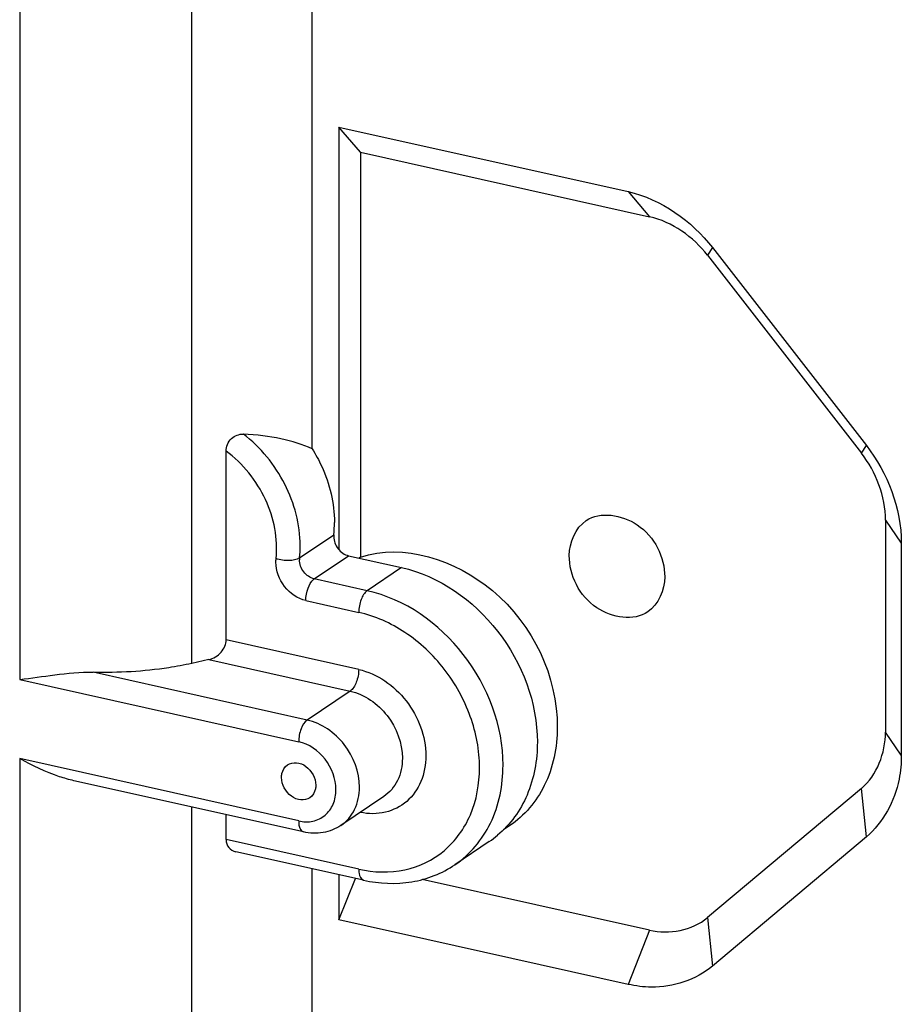
# Model space of a CAD drawing. Extents: x 0 to 2940, y 0 to 2049.
# Drawn here: x 2247 to 2278, y 1343 to 1377 of the extents above; entities that cross this region are included whole.
import ezdxf

# ---------------------------------------------------------------- set-up
doc = ezdxf.new("R2010")
doc.units = 0
doc.header["$LTSCALE"] = 5
doc.header["$MEASUREMENT"] = 0
doc.layers.get('0').update_dxf_attribs({"linetype": 'CONTINUOUS'})

msp = doc.modelspace()

# ---------------------------------------------------------------- linework, layer by layer
at = {"color": 7, "linetype": 'Continuous'}
for p, q in [((2247.155, 1407.009), (2247.155, 1354.483)), ((2253.155, 1355.04), (2253.155, 1388.353)), ((2257.351, 1362.525), (2257.351, 1387.952)), ((2258.288, 1373.745), (2268.371, 1371.492)), ((2259.035, 1372.867), (2258.288, 1373.745)), ((2258.288, 1373.745), (2258.288, 1359.004)), ((2259.035, 1372.867), (2269.119, 1370.615)), ((2259.035, 1372.867), (2259.035, 1358.746)), ((2268.371, 1371.492), (2269.119, 1370.615)), ((2271.313, 1369.54), (2271.141, 1369.273)), ((2271.313, 1369.54), (2276.677, 1362.639)), ((2271.141, 1369.273), (2276.506, 1362.372)), ((2276.506, 1362.372), (2276.677, 1362.639)), ((2254.354, 1355.863), (2254.354, 1362.443)), ((2277.344, 1360.035), (2277.896, 1359.239)), ((2277.344, 1360.035), (2277.344, 1352.641)), ((2256.912, 1358.719), (2258.108, 1359.527)), ((2277.896, 1359.239), (2277.896, 1351.846)), ((2257.429, 1357.988), (2258.625, 1358.796)), ((2258.625, 1358.796), (2260.472, 1358.384)), ((2259.035, 1358.746), (2258.989, 1358.715)), ((2260.472, 1358.384), (2259.276, 1357.576)), ((2259.276, 1357.576), (2257.429, 1357.988)), ((2257.13, 1357.233), (2258.976, 1356.821)), ((2258.976, 1354.83), (2254.354, 1355.863)), ((2253.755, 1355.175), (2253.155, 1355.04)), ((2253.755, 1355.175), (2258.677, 1354.075)), ((2257.182, 1353.065), (2249.722, 1354.732)), ((2247.155, 1354.483), (2256.883, 1352.311)), ((2258.677, 1354.075), (2257.182, 1353.065)), ((2277.896, 1351.846), (2277.344, 1352.641)), ((2256.883, 1349.546), (2247.155, 1351.719)), ((2247.155, 1351.719), (2247.155, 1314.385)), ((2257.051, 1349.162), (2249.044, 1350.951)), ((2276.506, 1350.678), (2271.141, 1346.174)), ((2276.677, 1348.99), (2276.506, 1350.678)), ((2259.853, 1350.4), (2258.357, 1349.39)), ((2253.155, 1314.773), (2253.155, 1350.033)), ((2254.354, 1348.896), (2254.354, 1349.765)), ((2264.242, 1349.382), (2264.023, 1349.234)), ((2258.976, 1347.864), (2254.354, 1348.896)), ((2263.528, 1348.827), (2262.331, 1348.019)), ((2276.677, 1348.99), (2271.313, 1344.486)), ((2259.145, 1347.48), (2254.692, 1348.475)), ((2257.351, 1316.057), (2257.351, 1347.881)), ((2258.288, 1347.672), (2258.288, 1346.1)), ((2258.288, 1346.1), (2258.86, 1347.544)), ((2269.119, 1345.735), (2261.194, 1347.505)), ((2268.371, 1343.847), (2258.288, 1346.1)), ((2271.141, 1346.174), (2271.313, 1344.486)), ((2269.119, 1345.735), (2268.371, 1343.847))]:
    msp.add_line(p, q, dxfattribs=at)
for centre, radius, start, end in [((2254.162, 1359.954), 3.97, 353.8141, 0.0359), ((2258.672, 1359.466), 0.567, 173.8141, 180.0359), ((2252.965, 1359.146), 3.97, 353.8141, 0.0359), ((2257.476, 1358.658), 0.567, 173.8141, 180.0359), ((2261.572, 1351.722), 3.493, 304.0364, 310.003)]:
    msp.add_arc(centre, radius, start, end, dxfattribs=at)
for centre, major_axis, ratio, start_param, end_param in [((2251.641, 1358.846), (7.184, 2.201), 0.498187, 0.515477, 0.946057), ((2253.755, 1355.728), (0.508, 0.408), 0.780918, -2.131919, -0.561122), ((2254.954, 1349.031), (0.508, 0.408), 0.780918, 2.58047, 3.698728)]:
    msp.add_ellipse(centre, major_axis=major_axis, ratio=ratio, start_param=start_param, end_param=end_param, dxfattribs=at)
for points in [[(2268.371, 1371.492), (2269.519, 1371.236), (2270.591, 1370.469), (2271.313, 1369.54)], [(2271.141, 1369.273), (2270.645, 1369.912), (2269.908, 1370.439), (2269.119, 1370.615)], [(2276.677, 1362.639), (2277.416, 1361.689), (2277.896, 1360.443), (2277.896, 1359.239)], [(2277.344, 1360.035), (2277.344, 1360.862), (2277.014, 1361.719), (2276.506, 1362.372)], [(2266.317, 1358.801), (2266.317, 1359.252), (2266.533, 1359.767), (2266.907, 1360.02)], [(2256.089, 1358.571), (2256.089, 1358.612), (2256.089, 1358.653), (2256.099, 1358.693)], [(2269.646, 1358.057), (2269.646, 1357.606), (2269.43, 1357.091), (2269.056, 1356.838)], [(2265.901, 1352.812), (2265.901, 1352.117), (2265.757, 1351.4), (2265.448, 1350.778)], [(2276.506, 1350.678), (2277.051, 1351.135), (2277.344, 1351.929), (2277.344, 1352.641)], [(2265.448, 1350.778), (2265.175, 1350.227), (2264.752, 1349.727), (2264.242, 1349.382)], [(2269.119, 1345.735), (2269.792, 1345.584), (2270.613, 1345.73), (2271.141, 1346.174)]]:
    msp.add_open_spline(points, degree=3, dxfattribs=at)
for points, knots in [([(2254.354, 1362.443), (2254.354, 1362.601), (2254.483, 1362.922), (2254.806, 1363.043), (2254.954, 1363.036)], [0, 0, 0, 0, 0.516921, 1, 1, 1, 1]), ([(2256.935, 1359.149), (2256.935, 1359.884), (2256.536, 1361.385), (2255.554, 1362.576), (2254.954, 1363.036)], [0, 0, 0, 0, 0.49264, 1, 1, 1, 1]), ([(2257.351, 1362.525), (2257.476, 1362.329), (2257.909, 1361.538), (2258.131, 1360.626), (2258.131, 1359.957)], [0, 0, 0, 0, 0.258052, 1, 1, 1, 1]), ([(2256.096, 1358.694), (2256.171, 1359.387), (2255.875, 1360.858), (2254.939, 1362.012), (2254.354, 1362.443)], [0, 0, 0, 0, 0.48943, 1, 1, 1, 1]), ([(2266.907, 1360.02), (2267.399, 1360.352), (2269.007, 1360.093), (2269.646, 1358.744), (2269.646, 1358.057)], [0, 0, 0, 0, 0.463696, 1, 1, 1, 1]), ([(2258.105, 1359.465), (2258.105, 1359.315), (2258.217, 1359.015), (2258.482, 1358.828), (2258.625, 1358.796)], [0, 0, 0, 0, 0.505632, 1, 1, 1, 1]), ([(2259.035, 1358.746), (2260.535, 1359.252), (2264.343, 1358.001), (2265.901, 1354.571), (2265.901, 1352.812)], [0, 0, 0, 0, 0.47359, 1, 1, 1, 1]), ([(2269.056, 1356.838), (2268.564, 1356.506), (2266.955, 1356.765), (2266.317, 1358.114), (2266.317, 1358.801)], [0, 0, 0, 0, 0.463696, 1, 1, 1, 1]), ([(2257.13, 1357.233), (2256.842, 1357.297), (2256.314, 1357.67), (2256.089, 1358.27), (2256.089, 1358.571)], [0, 0, 0, 0, 0.494368, 1, 1, 1, 1]), ([(2256.912, 1358.719), (2256.809, 1358.649), (2256.516, 1358.608), (2256.24, 1358.645), (2256.096, 1358.694)], [0, 0, 0, 0, 0.449622, 1, 1, 1, 1]), ([(2257.429, 1357.988), (2257.285, 1358.02), (2257.021, 1358.207), (2256.909, 1358.507), (2256.909, 1358.657)], [0, 0, 0, 0, 0.494368, 1, 1, 1, 1]), ([(2260.472, 1358.384), (2261.779, 1358.092), (2264.184, 1356.397), (2265.205, 1353.665), (2265.205, 1352.295)], [0, 0, 0, 0, 0.494368, 1, 1, 1, 1]), ([(2257.13, 1357.233), (2257.13, 1357.379), (2257.181, 1357.643), (2257.311, 1357.893), (2257.405, 1357.971)], [0, 0, 0, 0, 0.544136, 1, 1, 1, 1]), ([(2257.405, 1357.971), (2257.409, 1357.974), (2257.417, 1357.98), (2257.425, 1357.986), (2257.429, 1357.988)], [0, 0, 0, 0, 0.508479, 1, 1, 1, 1]), ([(2259.276, 1357.576), (2259.173, 1357.506), (2259.032, 1357.246), (2258.976, 1356.974), (2258.976, 1356.821)], [0, 0, 0, 0, 0.447207, 1, 1, 1, 1]), ([(2264.009, 1351.487), (2264.009, 1352.857), (2262.988, 1355.589), (2260.582, 1357.284), (2259.276, 1357.576)], [0, 0, 0, 0, 0.505632, 1, 1, 1, 1]), ([(2258.976, 1347.864), (2259.501, 1347.747), (2260.584, 1347.712), (2262.049, 1348.414), (2262.999, 1349.754), (2263.296, 1351.452), (2262.953, 1353.246), (2262.036, 1354.897), (2260.68, 1356.182), (2259.548, 1356.693), (2258.976, 1356.821)], [0, 0, 0, 0, 0.117802, 0.228872, 0.341916, 0.464166, 0.596705, 0.734934, 0.871553, 1, 1, 1, 1]), ([(2253.155, 1355.04), (2252.889, 1354.98), (2251.757, 1354.77), (2250.599, 1354.707), (2249.722, 1354.732)], [0, 0, 0, 0, 0.23701, 1, 1, 1, 1]), ([(2247.155, 1354.483), (2247.563, 1354.529), (2248.413, 1354.653), (2249.272, 1354.744), (2249.722, 1354.732)], [0, 0, 0, 0, 0.47701, 1, 1, 1, 1]), ([(2258.976, 1354.83), (2258.976, 1354.677), (2258.921, 1354.406), (2258.78, 1354.145), (2258.677, 1354.075)], [0, 0, 0, 0, 0.552793, 1, 1, 1, 1]), ([(2258.976, 1354.83), (2259.623, 1354.686), (2260.812, 1353.848), (2261.317, 1352.497), (2261.317, 1351.82)], [0, 0, 0, 0, 0.494368, 1, 1, 1, 1]), ([(2258.677, 1354.075), (2259.18, 1353.963), (2260.105, 1353.311), (2260.498, 1352.26), (2260.498, 1351.734)], [0, 0, 0, 0, 0.494368, 1, 1, 1, 1]), ([(2257.182, 1353.065), (2257.079, 1352.996), (2256.938, 1352.735), (2256.883, 1352.463), (2256.883, 1352.311)], [0, 0, 0, 0, 0.447207, 1, 1, 1, 1]), ([(2259.002, 1350.724), (2259.002, 1351.25), (2258.609, 1352.301), (2257.684, 1352.953), (2257.182, 1353.065)], [0, 0, 0, 0, 0.505632, 1, 1, 1, 1]), ([(2258.183, 1350.638), (2258.183, 1351.014), (2257.902, 1351.765), (2257.242, 1352.23), (2256.883, 1352.311)], [0, 0, 0, 0, 0.505632, 1, 1, 1, 1]), ([(2265.205, 1352.295), (2265.205, 1351.668), (2264.993, 1350.444), (2264.262, 1349.419), (2263.818, 1349.046)], [0, 0, 0, 0, 0.519567, 1, 1, 1, 1]), ([(2249.044, 1350.951), (2248.875, 1350.989), (2248.219, 1351.175), (2247.599, 1351.471), (2247.155, 1351.719)], [0, 0, 0, 0, 0.254135, 1, 1, 1, 1]), ([(2256.496, 1351.5), (2256.584, 1351.559), (2256.822, 1351.611), (2257.271, 1351.422), (2257.481, 1351.041), (2257.481, 1350.795)], [0, 0, 0, 0, 0.223778, 0.475466, 1, 1, 1, 1]), ([(2261.317, 1351.82), (2261.317, 1351.514), (2261.214, 1350.916), (2260.701, 1350.179), (2259.908, 1349.78), (2259.317, 1349.786), (2259.029, 1349.843)], [0, 0, 0, 0, 0.26375, 0.507783, 0.747058, 1, 1, 1, 1]), ([(2260.498, 1351.734), (2260.498, 1351.469), (2260.399, 1350.949), (2260.055, 1350.537), (2259.853, 1350.4)], [0, 0, 0, 0, 0.520427, 1, 1, 1, 1]), ([(2277.896, 1351.846), (2277.896, 1351.563), (2277.808, 1350.514), (2277.267, 1349.485), (2276.677, 1348.99)], [0, 0, 0, 0, 0.268596, 1, 1, 1, 1]), ([(2256.284, 1351.062), (2256.284, 1351.107), (2256.299, 1351.272), (2256.396, 1351.432), (2256.496, 1351.5)], [0, 0, 0, 0, 0.270564, 1, 1, 1, 1]), ([(2262.331, 1348.019), (2262.857, 1348.375), (2263.752, 1349.447), (2264.009, 1350.798), (2264.009, 1351.487)], [0, 0, 0, 0, 0.479573, 1, 1, 1, 1]), ([(2257.269, 1350.356), (2257.181, 1350.298), (2256.943, 1350.246), (2256.494, 1350.435), (2256.284, 1350.815), (2256.284, 1351.062)], [0, 0, 0, 0, 0.223778, 0.475466, 1, 1, 1, 1]), ([(2256.883, 1349.546), (2257.044, 1349.51), (2257.379, 1349.499), (2257.831, 1349.716), (2258.124, 1350.129), (2258.183, 1350.466), (2258.183, 1350.638)], [0, 0, 0, 0, 0.253793, 0.493082, 0.736623, 1, 1, 1, 1]), ([(2257.481, 1350.795), (2257.481, 1350.75), (2257.466, 1350.585), (2257.369, 1350.424), (2257.269, 1350.356)], [0, 0, 0, 0, 0.270564, 1, 1, 1, 1]), ([(2258.357, 1349.39), (2258.559, 1349.527), (2258.903, 1349.939), (2259.002, 1350.459), (2259.002, 1350.724)], [0, 0, 0, 0, 0.479573, 1, 1, 1, 1]), ([(2256.883, 1349.546), (2256.883, 1349.498), (2256.889, 1349.362), (2256.958, 1349.183), (2257.051, 1349.162)], [0, 0, 0, 0, 0.336977, 1, 1, 1, 1]), ([(2258.357, 1349.39), (2258.172, 1349.265), (2257.737, 1349.093), (2257.273, 1349.113), (2257.051, 1349.162)], [0, 0, 0, 0, 0.494894, 1, 1, 1, 1]), ([(2258.976, 1347.864), (2258.976, 1347.815), (2258.983, 1347.68), (2259.052, 1347.501), (2259.145, 1347.48)], [0, 0, 0, 0, 0.336977, 1, 1, 1, 1]), ([(2259.145, 1347.48), (2259.693, 1347.358), (2260.822, 1347.303), (2261.885, 1347.718), (2262.331, 1348.019)], [0, 0, 0, 0, 0.510119, 1, 1, 1, 1]), ([(2271.313, 1344.486), (2270.738, 1344.003), (2269.653, 1343.655), (2268.637, 1343.788), (2268.371, 1343.847)], [0, 0, 0, 0, 0.733896, 1, 1, 1, 1])]:
    msp.add_open_spline(points, degree=3, knots=knots, dxfattribs=at)

doc.saveas('drawing.dxf')
